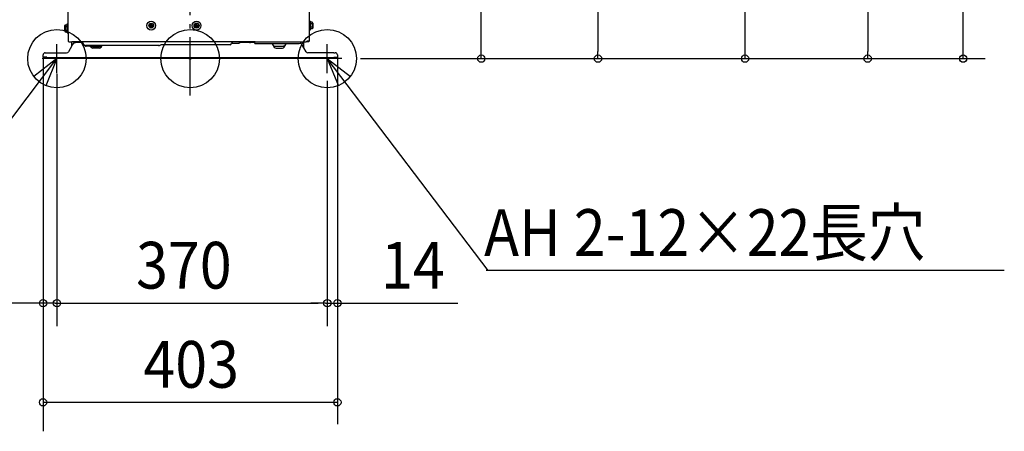
# Model space of a CAD drawing. Extents: x -985 to 1143, y -510 to 1861.
# Drawn here: x -233 to 1114, y -510 to 53 of the extents above; entities that cross this region are included whole.
import ezdxf

# ---------------------------------------------------------------- set-up
doc = ezdxf.new("R2010")
doc.units = 0
doc.header["$LTSCALE"] = 20
doc.header["$MEASUREMENT"] = 0
doc.header["$PDMODE"] = 3
doc.header["$PDSIZE"] = -2
doc.linetypes.add('CONTINOUS', pattern=[0])
doc.linetypes.add('DASHDOT', pattern=[5.5, 4, -0.6, 0.3, -0.6])
for name, color, linetype in [('ARRANGE', 1, 'CONTINUOUS'), ('BASIS', 6, 'CONTINUOUS'), ('DETAIL', 5, 'CONTINUOUS'), ('ETC', 83, 'CONTINUOUS'), ('FIX', 241, 'CONTINUOUS'), ('NOTE', 4, 'CONTINUOUS'), ('OUTLINE', 3, 'CONTINUOUS'), ('SIZE', 32, 'CONTINUOUS')]:
    doc.layers.add(name, color=color, linetype=linetype)
doc.styles.get("Standard").update_dxf_attribs({"font": 'SIMPLEX', "width": 0.9, "bigfont": 'BIGFONT'})

msp = doc.modelspace()

# ---------------------------------------------------------------- linework, layer by layer
at = {"layer": 'ARRANGE', "linetype": 'CONTINUOUS'}
msp.add_circle((0, 0), 40, dxfattribs=at)
msp.add_point((0, 0), dxfattribs=at)
at = {"layer": 'BASIS', "linetype": 'DASHDOT'}
msp.add_line((0, -50.6), (0, 1419.7), dxfattribs=at)
at = {"layer": 'DETAIL', "linetype": 'CONTINUOUS'}
for p, q in [((-167, 47.5), (-167, 150.1)), ((162.8, 78.4), (162.8, 51.2)), ((162.8, 65.4), (162.8, 51.2)), ((-171.8, 45), (-171.2, 46.1)), ((-171.8, 38), (-171.8, 45)), ((-171.2, 46.1), (-168.4, 46.1)), ((-171.2, 43.8), (-168.4, 43.8)), ((-168.3, 47.5), (-167.5, 47.5)), ((-168.3, 46.2), (-168.3, 47.5)), ((-168.3, 43.8), (-168.3, 46.2)), ((-168.3, 41.5), (-168.3, 43.8)), ((-168.3, 39.1), (-168.3, 41.5)), ((-167.5, 47.5), (-167, 47.5)), ((-167.5, 41.5), (-167.5, 47.5)), ((-167.5, 35.5), (-167.5, 41.5)), ((-167, 47.5), (-167, 52)), ((-167, 35.5), (-167, 47.5)), ((-167, 44), (-167, 47.5)), ((-167, 44), (-167, 47.5)), ((6.2, 44.7), (6.2, 45.7)), ((7.7, 45.7), (6.2, 45.7)), ((6.2, 44.7), (7.7, 44.7)), ((8, 45.8), (8, 44.6)), ((9.3, 45.9), (8.1, 45.9)), ((9.3, 44.5), (8.1, 44.5)), ((8.2, 47.7), (8.2, 46.2)), ((8.2, 47.7), (9.2, 47.7)), ((8.2, 44.2), (8.2, 42.8)), ((9.2, 42.8), (8.2, 42.8)), ((9.2, 46.2), (9.2, 47.7)), ((9.2, 42.8), (9.2, 44.2)), ((9.4, 45.8), (9.4, 44.6)), ((9.7, 45.7), (11.1, 45.7)), ((9.7, 44.7), (11.1, 44.7)), ((11.1, 45.7), (11.1, 44.7)), ((163.3, 51.2), (162.8, 51.2)), ((162.8, 51.2), (162.8, 49.8)), ((163.3, 51.2), (162.8, 51.2)), ((162.8, 51.2), (162.8, 49.8)), ((162.8, 51.2), (162.8, 49.8)), ((162.8, 51.2), (162.8, 49.8)), ((162.8, 49.8), (162.8, 39.2)), ((162.8, 40.6), (162.8, 39.2)), ((162.8, 40.6), (162.8, 39.2)), ((162.8, 40.6), (162.8, 39.2)), ((163.3, 51.2), (163.3, 49.8)), ((164.1, 51.2), (163.3, 51.2)), ((163.3, 51.2), (163.3, 39.2)), ((164.1, 51.2), (163.3, 51.2)), ((164.1, 51.2), (164.1, 50)), ((164.1, 51.2), (164.1, 50)), ((164.1, 50), (164.1, 49.6)), ((164.1, 50), (164.1, 49.6)), ((164.1, 49.6), (164.1, 40.5)), ((167, 47.5), (164.1, 47.5)), ((167, 42.9), (164.1, 42.9)), ((164.1, 40.9), (164.1, 40.5)), ((164.1, 40.5), (164.1, 39.2)), ((164.1, 40.5), (164.1, 39.2)), ((167, 49.8), (164.2, 49.8)), ((167, 49.8), (164.2, 49.8)), ((167, 40.6), (164.2, 40.6)), ((167, 40.6), (164.2, 40.6)), ((167, 47.5), (164.6, 47.5)), ((167, 42.9), (164.6, 42.9)), ((167.6, 48.7), (167, 49.8)), ((167.6, 48.7), (167, 49.8)), ((167.6, 41.7), (167, 40.6)), ((167.6, 41.7), (167, 40.6)), ((167.6, 48.7), (167.6, 41.7)), ((167.6, 48.7), (167.6, 41.7)), ((-171.8, 38), (-171.2, 36.9)), ((-171.2, 39.2), (-168.4, 39.2)), ((-171.2, 36.9), (-168.4, 36.9)), ((-168.3, 36.7), (-168.3, 39.1)), ((-168.3, 35.5), (-168.3, 36.7)), ((-168.3, 35.5), (-167.5, 35.5)), ((-167.5, 35.5), (-167, 35.5)), ((-167, 35.5), (-167, 24)), ((-167, 32), (-167, 24)), ((163.3, 39.2), (162.8, 39.2)), ((163.3, 39.2), (162.8, 39.2)), ((162.8, 39.2), (162.8, 24)), ((162.8, 39.2), (162.8, 24)), ((164.1, 39.2), (163.3, 39.2)), ((164.1, 39.2), (163.3, 39.2)), ((-161.8, 17.7), (-166.5, 9.5)), ((-166, 23), (-162, 23)), ((89, 23), (-162, 23)), ((-161.8, 17.7), (-161.8, 23)), ((-161.8, 17.7), (-160.2, 20.5)), ((-160.2, 20.5), (-160.2, 20.5)), ((-146.7, 22), (-157.6, 22)), ((-141.5, 23), (-149.5, 23)), ((-146.7, 22), (-147.9, 22)), ((-146.5, 22), (-146.7, 22)), ((-146.5, 22), (-146.7, 22)), ((-145.6, 19.6), (-146.5, 21.1)), ((-145.4, 19.3), (-145.6, 19.6)), ((-145, 18.6), (-145.4, 19.3)), ((-137, 18), (-142.8, 18)), ((-137.6, 17), (-142.2, 17)), ((-131.8, 17), (-137.6, 17)), ((-43.1, 18), (-137, 18)), ((-135.7, 15.7), (-136.4, 17)), ((-127, 16), (-135.9, 16)), ((-124.6, 14.2), (-133.1, 14.2)), ((-127.1, 17), (-131.8, 17)), ((-121.8, 16), (-127, 16)), ((-122, 15.7), (-120.6, 18)), ((-42, 18.2), (-40.2, 18.9)), ((51.6, 19), (-39.6, 19)), ((54.7, 19), (51.6, 19)), ((55.9, 19.7), (56.7, 21.1)), ((57.8, 23), (56.7, 21.1)), ((57.8, 23), (57.7, 23)), ((57.8, 23), (57.7, 23)), ((79.3, 22), (68, 22)), ((79.3, 22), (68, 22)), ((79.4, 22), (79.3, 22)), ((79.3, 22), (79.3, 22)), ((79.4, 22), (79.3, 22)), ((79.3, 22), (79.3, 22)), ((81.7, 22), (79.4, 22)), ((81.7, 22), (79.4, 22)), ((82.2, 22), (81.7, 22)), ((82.2, 22), (81.7, 22)), ((82.7, 22), (82.2, 22)), ((82.7, 22), (82.2, 22)), ((84.8, 22), (82.7, 22)), ((84.8, 22), (82.7, 22)), ((87, 22), (84.8, 22)), ((87, 22), (84.8, 22)), ((87, 23), (87, 22)), ((88.1, 22), (87, 22)), ((88.1, 22), (87, 22)), ((88.1, 22), (88.1, 21.6)), ((89, 22), (88.1, 22)), ((89, 22), (88.1, 22)), ((89, 22), (89, 23)), ((89, 23), (89.7, 23)), ((89, 23), (89.7, 23)), ((89.1, 20.6), (91, 20.6)), ((89.7, 23), (91, 23)), ((89.7, 23), (91, 23)), ((91, 23), (111.6, 23)), ((91, 23), (158.8, 23)), ((91, 20.6), (122.2, 20.6)), ((112.2, 20.5), (115, 15.7)), ((114.2, 17), (127.6, 17)), ((117.6, 14.2), (126.1, 14.2)), ((122.2, 20.6), (149.1, 20.6)), ((129.4, 17), (127.6, 17)), ((128.7, 15.7), (131.5, 20.5)), ((151.9, 22.2), (152.3, 23)), ((155.6, 14.6), (152.2, 20.5)), ((155.6, 14.6), (155.6, 23)), ((158.5, 9.5), (155.6, 14.6)), ((159.6, 23), (158.8, 23)), ((159.6, 23), (158.8, 23)), ((159.6, 23), (159.6, 23)), ((160.8, 23), (159.6, 23)), ((159.6, 23), (159.6, 23)), ((160.8, 23), (159.6, 23)), ((160.8, 24), (159.8, 24)), ((160.8, 23.8), (159.8, 23.8)), ((160.8, 23.8), (159.8, 23.8)), ((160.8, 24), (161.8, 24)), ((160.8, 24), (161.8, 24)), ((161.8, 23.8), (160.8, 23.8)), ((161.8, 23.8), (160.8, 23.8)), ((161.8, 23), (160.8, 23)), ((161.8, 23), (160.8, 23)), ((161.8, 24), (162, 24)), ((161.8, 24), (162, 24)), ((162.8, 24), (162, 24)), ((162.8, 24), (162, 24)), ((-201.4, 2), (-201.4, 5)), ((-196.4, 2), (-201.4, 2)), ((-198.4, 8), (-169.1, 8)), ((-196.4, 2), (-196.4, 1.6)), ((-196.4, 1.6), (196.4, 1.6)), ((-196.4, 1.6), (-196.4, 0)), ((196.4, 0), (-196.4, 0)), ((196.4, 8), (161.1, 8)), ((196.4, 8), (198.4, 8)), ((196.4, 2), (196.4, 1.6)), ((196.4, 2), (201.4, 2)), ((196.4, 1.6), (196.4, 0)), ((201.4, 5), (201.4, 2))]:
    msp.add_line(p, q, dxfattribs=at)
at = {"layer": 'DETAIL'}
for p, q in [((-171.2, 46.1), (-171.2, 43.8)), ((-171.2, 43.8), (-171.2, 39.2)), ((7.7, 45.7), (8, 45.8)), ((7.7, 44.7), (8, 44.6)), ((8.2, 46.2), (8.1, 45.9)), ((8.1, 44.5), (8.2, 44.2)), ((9.2, 46.2), (9.3, 45.9)), ((9.2, 44.2), (9.3, 44.5)), ((9.7, 45.7), (9.4, 45.8)), ((9.4, 44.6), (9.7, 44.7)), ((167, 49.8), (167, 40.6)), ((-171.2, 39.2), (-171.2, 36.9))]:
    msp.add_line(p, q, dxfattribs=at)
at = {"layer": 'DETAIL', "linetype": 'CONTINUOUS'}
for radius in [6, 6, 3.5, 3.25]:
    msp.add_circle((8.7, 45.2), radius, dxfattribs=at)
for centre, radius, start, end in [((7.7, 46.2), 0.5, 304.3399, 325.6601), ((7.7, 44.2), 0.5, 34.3399, 55.6601), ((9.7, 46.2), 0.5, 214.3399, 235.6601), ((9.7, 44.2), 0.5, 124.3399, 145.6601), ((-166, 24), 0.999, 180, 270), ((-166, 24), 0.999, 180, 270), ((-157.6, 19), 3, 90, 150), ((-157.1, 25.2), 3.2, 223.4325, 270), ((-148, 20.2), 1.8, 30, 87.3161), ((-142.8, 21.2), 3.2, 210, 270), ((-142.2, 20.2), 3.2, 210, 240), ((-142.2, 20.2), 3.2, 239.9999, 242.797), ((-142.2, 20.2), 3.2, 242.7971, 256.9753), ((-142.3, 20.2), 3.19, 257.5298, 270.5635), ((-137.6, 20.2), 3.2, 270, 300), ((-137.6, 20.2), 3.2, 300, 309.1794), ((-133.1, 17.2), 3, 210, 270), ((-137.6, 20.2), 3.2, 309.1794, 316.5674), ((-127.1, 20.2), 3.2, 270, 316.5675), ((-124.6, 17.2), 3, 270, 330), ((-43.4, 22.2), 4.2, 270, 280), ((-43.4, 22.2), 4.2, 280, 290), ((-39.6, 17.2), 1.8, 90, 110), ((54.7, 20.4), 1.4, 269.9984, 329.9984), ((82.7, 25.2), 3.2, 223.4325, 270), ((89.1, 21.6), 0.999, 180, 270), ((109.6, 19), 3, 30, 32.231), ((117.6, 17.2), 3, 210, 270), ((126.1, 17.2), 3, 270, 330), ((134.1, 19), 3, 147.769, 150), ((149.1, 23.8), 3.2, 270, 330), ((149.6, 19), 3, 30, 55.2773), ((158.8, 24), 0.999, 270, 0), ((161.8, 24), 0.999, 270, 0), ((161.8, 24), 0.2, 270, 0), ((161.8, 24), 0.999, 270, 0), ((161.8, 24), 0.2, 270, 0), ((-198.4, 5), 3, 90, 180), ((-169.1, 11), 3, 270, 330), ((161.1, 11), 3, 210, 270), ((198.4, 5), 3, 0, 90)]:
    msp.add_arc(centre, radius, start, end, dxfattribs=at)
for points, knots in [([(-168.3, 46.2), (-168.3, 46.2), (-168.3, 46.1), (-168.4, 46.1), (-168.4, 46.1)], [0, 0, 0, 0, 0.0866816, 0.1650115, 0.1650115, 0.1650115, 0.1650115]), ([(-168.3, 43.8), (-168.3, 43.8), (-168.3, 43.8), (-168.4, 43.8), (-168.4, 43.8)], [0, 0, 0, 0, 0.0502161, 0.1228655, 0.1228655, 0.1228655, 0.1228655]), ([(164.1, 50), (164.1, 49.9), (164.1, 49.9), (164.2, 49.8), (164.2, 49.8)], [0, 0, 0, 0, 0.0866816, 0.1650115, 0.1650115, 0.1650115, 0.1650115]), ([(164.1, 50), (164.1, 49.9), (164.1, 49.9), (164.2, 49.8), (164.2, 49.8)], [0, 0, 0, 0, 0.0866816, 0.1650115, 0.1650115, 0.1650115, 0.1650115]), ([(164.1, 40.5), (164.1, 40.5), (164.1, 40.6), (164.2, 40.6), (164.2, 40.6)], [0, 0, 0, 0, 0.0866816, 0.1650115, 0.1650115, 0.1650115, 0.1650115]), ([(164.1, 40.5), (164.1, 40.5), (164.1, 40.6), (164.2, 40.6), (164.2, 40.6)], [0, 0, 0, 0, 0.0866816, 0.1650115, 0.1650115, 0.1650115, 0.1650115]), ([(-168.3, 39.1), (-168.3, 39.1), (-168.3, 39.2), (-168.4, 39.2), (-168.4, 39.2)], [0, 0, 0, 0, 0.0502161, 0.1228655, 0.1228655, 0.1228655, 0.1228655]), ([(-168.3, 36.7), (-168.3, 36.8), (-168.3, 36.8), (-168.4, 36.9), (-168.4, 36.9)], [0, 0, 0, 0, 0.0866816, 0.1650115, 0.1650115, 0.1650115, 0.1650115]), ([(56.7, 21), (56.8, 21), (56.9, 21), (57.6, 21.1), (58.9, 21.1), (61, 21.2), (62.5, 21.2), (63.3, 21.2)], [0, 0, 0, 0, 0.218303, 0.415664, 2.131596, 4.186071, 6.563009, 6.563009, 6.563009, 6.563009]), ([(63.3, 21.2), (63.5, 21.2), (64, 21.2), (64.7, 21.3), (65.2, 21.3), (65.6, 21.3), (65.9, 21.3), (66.1, 21.3), (66.3, 21.4), (66.6, 21.4), (66.8, 21.5), (67, 21.5), (67.2, 21.6), (67.4, 21.7), (67.6, 21.8), (68, 21.9), (68.3, 22.1), (68.6, 22.3), (68.9, 22.6), (69.2, 22.9), (69.3, 23)], [0, 0, 0, 0, 0.799108, 1.476555, 1.987903, 2.51546, 2.637312, 2.841387, 3.078645, 3.362952, 3.487008, 3.699089, 3.978446, 4.154492, 4.431644, 4.78867, 5.20606, 5.50352, 5.942599, 6.500243, 6.500243, 6.500243, 6.500243])]:
    msp.add_open_spline(points, degree=3, knots=knots, dxfattribs=at)
at = {"layer": 'ETC', "linetype": 'CONTINUOUS'}
for p, q in [((-54.4, 45.7), (-55.8, 45.7)), ((-55.8, 45.7), (-55.8, 44.7)), ((-54.4, 44.7), (-55.8, 44.7)), ((-54.1, 45.8), (-54.1, 44.6)), ((-54, 45.9), (-52.8, 45.9)), ((-54, 44.5), (-52.8, 44.5)), ((-52.9, 47.7), (-53.9, 47.7)), ((-53.9, 46.2), (-53.9, 47.7)), ((-53.9, 42.8), (-53.9, 44.2)), ((-53.9, 42.8), (-52.9, 42.8)), ((-52.9, 47.7), (-52.9, 46.2)), ((-52.9, 44.2), (-52.9, 42.8)), ((-52.7, 45.8), (-52.7, 44.6)), ((-52.4, 45.7), (-50.9, 45.7)), ((-50.9, 44.7), (-52.4, 44.7)), ((-50.9, 44.7), (-50.9, 45.7))]:
    msp.add_line(p, q, dxfattribs=at)
for radius in [6, 6, 3.25]:
    msp.add_circle((-53.4, 45.2), radius, dxfattribs=at)
at = {"layer": 'ETC', "color": 5}
msp.add_arc((-54.4, 46.2), 0.5, 270, 0, dxfattribs=at)
at = {"layer": 'ETC'}
for centre, start, end in [((-54.4, 44.2), 360, 90), ((-52.4, 46.2), 180, 270), ((-52.4, 44.2), 90, 180)]:
    msp.add_arc(centre, 0.5, start, end, dxfattribs=at)
at = {"layer": 'FIX', "linetype": 'CONTINUOUS'}
for centre in [(-182.4, 0), (187.6, 0)]:
    msp.add_circle(centre, 40, dxfattribs=at)
at = {"layer": 'NOTE', "linetype": 'CONTINOUS'}
for p, q in [((-182.4, -20), (-182.4, 20)), ((187.6, -20), (187.6, 20)), ((-162.4, 0), (-202.4, 0)), ((207.6, 0), (167.6, 0))]:
    msp.add_line(p, q, dxfattribs=at)
at = {"layer": 'NOTE', "linetype": 'CONTINUOUS'}
for p, q in [((-402.4, -290.1), (-182.4, 0)), ((-182.4, 0), (-214, -24.5)), ((-182.4, 0), (-197.5, -37)), ((187.6, 0), (219.2, -24.5)), ((407.7, -290.1), (187.6, 0)), ((187.6, 0), (202.7, -37)), ((1114.1, -290.1), (405.1, -290.1))]:
    msp.add_line(p, q, dxfattribs=at)
at = {"layer": 'OUTLINE', "linetype": 'CONTINUOUS'}
for p, q in [((-167, 47.5), (-167, 150.1)), ((162.8, 78.4), (162.8, 51.2)), ((162.8, 65.4), (162.8, 51.2)), ((-171.8, 45), (-171.2, 46.1)), ((-171.8, 38), (-171.8, 45)), ((-171.2, 46.1), (-168.4, 46.1)), ((-171.2, 43.8), (-168.4, 43.8)), ((-168.3, 46.2), (-168.3, 47.5)), ((-168.3, 47.5), (-167.5, 47.5)), ((-168.3, 43.8), (-168.3, 46.2)), ((-168.3, 41.5), (-168.3, 43.8)), ((-168.3, 39.1), (-168.3, 41.5)), ((-167.5, 41.5), (-167.5, 47.5)), ((-167.5, 47.5), (-167, 47.5)), ((-167.5, 35.5), (-167.5, 41.5)), ((-167, 47.5), (-167, 52)), ((-167, 44), (-167, 47.5)), ((-167, 44), (-167, 47.5)), ((-167, 35.5), (-167, 47.5)), ((162.8, 51.2), (162.8, 49.8)), ((162.8, 51.2), (162.8, 49.8)), ((162.8, 51.2), (162.8, 49.8)), ((163.3, 51.2), (162.8, 51.2)), ((162.8, 51.2), (162.8, 49.8)), ((163.3, 51.2), (162.8, 51.2)), ((162.8, 49.8), (162.8, 39.2)), ((162.8, 40.6), (162.8, 39.2)), ((162.8, 40.6), (162.8, 39.2)), ((162.8, 40.6), (162.8, 39.2)), ((163.3, 51.2), (163.3, 39.2)), ((164.1, 51.2), (163.3, 51.2)), ((164.1, 51.2), (163.3, 51.2)), ((163.3, 51.2), (163.3, 49.8)), ((164.1, 51.2), (164.1, 50)), ((164.1, 51.2), (164.1, 50)), ((164.1, 50), (164.1, 49.6)), ((164.1, 50), (164.1, 49.6)), ((164.1, 49.6), (164.1, 40.5)), ((167, 47.5), (164.1, 47.5)), ((167, 42.9), (164.1, 42.9)), ((164.1, 40.9), (164.1, 40.5)), ((164.1, 40.5), (164.1, 39.2)), ((164.1, 40.5), (164.1, 39.2)), ((167, 49.8), (164.2, 49.8)), ((167, 49.8), (164.2, 49.8)), ((167, 40.6), (164.2, 40.6)), ((167, 40.6), (164.2, 40.6)), ((167, 47.5), (164.6, 47.5)), ((167, 42.9), (164.6, 42.9)), ((167.6, 48.7), (167, 49.8)), ((167.6, 48.7), (167, 49.8)), ((167.6, 41.7), (167, 40.6)), ((167.6, 41.7), (167, 40.6)), ((167.6, 48.7), (167.6, 41.7)), ((167.6, 48.7), (167.6, 41.7)), ((-171.8, 38), (-171.2, 36.9)), ((-171.2, 39.2), (-168.4, 39.2)), ((-171.2, 36.9), (-168.4, 36.9)), ((-168.3, 36.7), (-168.3, 39.1)), ((-168.3, 35.5), (-168.3, 36.7)), ((-168.3, 35.5), (-167.5, 35.5)), ((-167.5, 35.5), (-167, 35.5)), ((-167, 35.5), (-167, 24)), ((-167, 32), (-167, 24)), ((162.8, 39.2), (162.8, 24)), ((162.8, 39.2), (162.8, 24)), ((163.3, 39.2), (162.8, 39.2)), ((163.3, 39.2), (162.8, 39.2)), ((164.1, 39.2), (163.3, 39.2)), ((164.1, 39.2), (163.3, 39.2)), ((-161.8, 17.7), (-166.5, 9.5)), ((-166, 23), (-162, 23)), ((89, 23), (-162, 23)), ((-161.8, 17.7), (-161.8, 23)), ((-161.8, 17.7), (-160.2, 20.5)), ((-160.2, 20.5), (-160.2, 20.5)), ((-146.7, 22), (-157.6, 22)), ((-141.5, 23), (-149.5, 23)), ((-146.7, 22), (-147.9, 22)), ((-146.5, 22), (-146.7, 22)), ((-146.5, 22), (-146.7, 22)), ((-145.6, 19.6), (-146.5, 21.1)), ((-145.4, 19.3), (-145.6, 19.6)), ((-145, 18.6), (-145.4, 19.3)), ((-137, 18), (-142.8, 18)), ((-137.6, 17), (-142.2, 17)), ((-131.8, 17), (-137.6, 17)), ((-43.1, 18), (-137, 18)), ((-135.7, 15.7), (-136.4, 17)), ((-127, 16), (-135.9, 16)), ((-124.6, 14.2), (-133.1, 14.2)), ((-127.1, 17), (-131.8, 17)), ((-121.8, 16), (-127, 16)), ((-122, 15.7), (-120.6, 18)), ((-42, 18.2), (-40.2, 18.9)), ((51.6, 19), (-39.6, 19)), ((54.7, 19), (51.6, 19)), ((55.9, 19.7), (56.7, 21.1)), ((57.8, 23), (56.7, 21.1)), ((57.8, 23), (57.7, 23)), ((57.8, 23), (57.7, 23)), ((79.3, 22), (68, 22)), ((79.3, 22), (68, 22)), ((79.3, 22), (79.3, 22)), ((79.4, 22), (79.3, 22)), ((79.3, 22), (79.3, 22)), ((79.4, 22), (79.3, 22)), ((81.7, 22), (79.4, 22)), ((81.7, 22), (79.4, 22)), ((82.2, 22), (81.7, 22)), ((82.2, 22), (81.7, 22)), ((82.7, 22), (82.2, 22)), ((82.7, 22), (82.2, 22)), ((84.8, 22), (82.7, 22)), ((84.8, 22), (82.7, 22)), ((87, 22), (84.8, 22)), ((87, 22), (84.8, 22)), ((87, 23), (87, 22)), ((88.1, 22), (87, 22)), ((88.1, 22), (87, 22)), ((89, 22), (88.1, 22)), ((89, 22), (88.1, 22)), ((88.1, 22), (88.1, 21.6)), ((89, 23), (89.7, 23)), ((89, 23), (89.7, 23)), ((89, 22), (89, 23)), ((89.1, 20.6), (91, 20.6)), ((89.7, 23), (91, 23)), ((89.7, 23), (91, 23)), ((91, 23), (158.8, 23)), ((91, 23), (111.6, 23)), ((91, 20.6), (122.2, 20.6)), ((112.2, 20.5), (115, 15.7)), ((114.2, 17), (127.6, 17)), ((117.6, 14.2), (126.1, 14.2)), ((122.2, 20.6), (149.1, 20.6)), ((129.4, 17), (127.6, 17)), ((128.7, 15.7), (131.5, 20.5)), ((151.9, 22.2), (152.3, 23)), ((155.6, 14.6), (152.2, 20.5)), ((155.6, 14.6), (155.6, 23)), ((158.5, 9.5), (155.6, 14.6)), ((159.6, 23), (158.8, 23)), ((159.6, 23), (158.8, 23)), ((160.8, 23), (159.6, 23)), ((159.6, 23), (159.6, 23)), ((160.8, 23), (159.6, 23)), ((159.6, 23), (159.6, 23)), ((160.8, 24), (159.8, 24)), ((160.8, 23.8), (159.8, 23.8)), ((160.8, 23.8), (159.8, 23.8)), ((160.8, 24), (161.8, 24)), ((160.8, 24), (161.8, 24)), ((161.8, 23.8), (160.8, 23.8)), ((161.8, 23.8), (160.8, 23.8)), ((161.8, 23), (160.8, 23)), ((161.8, 23), (160.8, 23)), ((161.8, 24), (162, 24)), ((161.8, 24), (162, 24)), ((162.8, 24), (162, 24)), ((162.8, 24), (162, 24)), ((-201.4, 2), (-201.4, 5)), ((-196.4, 2), (-201.4, 2)), ((-198.4, 8), (-169.1, 8)), ((-196.4, 2), (-196.4, 1.6)), ((-196.4, 1.6), (196.4, 1.6)), ((-196.4, 1.6), (-196.4, 0)), ((196.4, 0), (-196.4, 0)), ((196.4, 8), (161.1, 8)), ((196.4, 8), (198.4, 8)), ((196.4, 2), (201.4, 2)), ((196.4, 2), (196.4, 1.6)), ((196.4, 1.6), (196.4, 0)), ((201.4, 5), (201.4, 2))]:
    msp.add_line(p, q, dxfattribs=at)
at = {"layer": 'OUTLINE'}
for p, q in [((-171.2, 46.1), (-171.2, 43.8)), ((-171.2, 43.8), (-171.2, 39.2)), ((167, 49.8), (167, 40.6)), ((-171.2, 39.2), (-171.2, 36.9))]:
    msp.add_line(p, q, dxfattribs=at)
at = {"layer": 'OUTLINE', "linetype": 'CONTINUOUS'}
for centre, radius, start, end in [((-166, 24), 0.999, 180, 270), ((-166, 24), 0.999, 180, 270), ((-157.6, 19), 3, 90, 150), ((-157.1, 25.2), 3.2, 223.4325, 270), ((-148, 20.2), 1.8, 30, 87.3161), ((-142.8, 21.2), 3.2, 210, 270), ((-142.2, 20.2), 3.2, 210, 240), ((-142.2, 20.2), 3.2, 239.9999, 242.797), ((-142.2, 20.2), 3.2, 242.7971, 256.9753), ((-142.3, 20.2), 3.19, 257.5298, 270.5635), ((-137.6, 20.2), 3.2, 270, 300), ((-137.6, 20.2), 3.2, 300, 309.1794), ((-133.1, 17.2), 3, 210, 270), ((-137.6, 20.2), 3.2, 309.1794, 316.5674), ((-127.1, 20.2), 3.2, 270, 316.5675), ((-124.6, 17.2), 3, 270, 330), ((-43.4, 22.2), 4.2, 270, 280), ((-43.4, 22.2), 4.2, 280, 290), ((-39.6, 17.2), 1.8, 90, 110), ((54.7, 20.4), 1.4, 269.9984, 329.9984), ((82.7, 25.2), 3.2, 223.4325, 270), ((89.1, 21.6), 0.999, 180, 270), ((109.6, 19), 3, 30, 32.231), ((117.6, 17.2), 3, 210, 270), ((126.1, 17.2), 3, 270, 330), ((134.1, 19), 3, 147.769, 150), ((149.1, 23.8), 3.2, 270, 330), ((149.6, 19), 3, 30, 55.2773), ((158.8, 24), 0.999, 270, 0), ((161.8, 24), 0.2, 270, 0), ((161.8, 24), 0.999, 270, 0), ((161.8, 24), 0.2, 270, 0), ((161.8, 24), 0.999, 270, 0), ((-198.4, 5), 3, 90, 180), ((-169.1, 11), 3, 270, 330), ((161.1, 11), 3, 210, 270), ((198.4, 5), 3, 0, 90)]:
    msp.add_arc(centre, radius, start, end, dxfattribs=at)
for points, knots in [([(-168.3, 46.2), (-168.3, 46.2), (-168.3, 46.1), (-168.4, 46.1), (-168.4, 46.1)], [0, 0, 0, 0, 0.0866816, 0.1650115, 0.1650115, 0.1650115, 0.1650115]), ([(-168.3, 43.8), (-168.3, 43.8), (-168.3, 43.8), (-168.4, 43.8), (-168.4, 43.8)], [0, 0, 0, 0, 0.0502161, 0.1228655, 0.1228655, 0.1228655, 0.1228655]), ([(164.1, 50), (164.1, 49.9), (164.1, 49.9), (164.2, 49.8), (164.2, 49.8)], [0, 0, 0, 0, 0.0866816, 0.1650115, 0.1650115, 0.1650115, 0.1650115]), ([(164.1, 50), (164.1, 49.9), (164.1, 49.9), (164.2, 49.8), (164.2, 49.8)], [0, 0, 0, 0, 0.0866816, 0.1650115, 0.1650115, 0.1650115, 0.1650115]), ([(164.1, 40.5), (164.1, 40.5), (164.1, 40.6), (164.2, 40.6), (164.2, 40.6)], [0, 0, 0, 0, 0.0866816, 0.1650115, 0.1650115, 0.1650115, 0.1650115]), ([(164.1, 40.5), (164.1, 40.5), (164.1, 40.6), (164.2, 40.6), (164.2, 40.6)], [0, 0, 0, 0, 0.0866816, 0.1650115, 0.1650115, 0.1650115, 0.1650115]), ([(-168.3, 39.1), (-168.3, 39.1), (-168.3, 39.2), (-168.4, 39.2), (-168.4, 39.2)], [0, 0, 0, 0, 0.0502161, 0.1228655, 0.1228655, 0.1228655, 0.1228655]), ([(-168.3, 36.7), (-168.3, 36.8), (-168.3, 36.8), (-168.4, 36.9), (-168.4, 36.9)], [0, 0, 0, 0, 0.0866816, 0.1650115, 0.1650115, 0.1650115, 0.1650115]), ([(56.7, 21), (56.8, 21), (56.9, 21), (57.6, 21.1), (58.9, 21.1), (61, 21.2), (62.5, 21.2), (63.3, 21.2)], [0, 0, 0, 0, 0.218303, 0.415664, 2.131596, 4.186071, 6.563009, 6.563009, 6.563009, 6.563009]), ([(63.3, 21.2), (63.5, 21.2), (64, 21.2), (64.7, 21.3), (65.2, 21.3), (65.6, 21.3), (65.9, 21.3), (66.1, 21.3), (66.3, 21.4), (66.6, 21.4), (66.8, 21.5), (67, 21.5), (67.2, 21.6), (67.4, 21.7), (67.6, 21.8), (68, 21.9), (68.3, 22.1), (68.6, 22.3), (68.9, 22.6), (69.2, 22.9), (69.3, 23)], [0, 0, 0, 0, 0.799108, 1.476555, 1.987903, 2.51546, 2.637312, 2.841387, 3.078645, 3.362952, 3.487008, 3.699089, 3.978446, 4.154492, 4.431644, 4.78867, 5.20606, 5.50352, 5.942599, 6.500243, 6.500243, 6.500243, 6.500243])]:
    msp.add_open_spline(points, degree=3, knots=knots, dxfattribs=at)
at = {"layer": 'SIZE'}
for p, q in [((1057.8, 10), (1057.8, 1340)), ((927.1, 987), (927.1, 10)), ((558, 452), (558, 10)), ((398.3, 10), (398.3, 433)), ((759.3, 10), (759.3, 366)), ((-201.4, 1.1), (-201.4, -510.2)), ((201.4, 2), (201.4, -500.6)), ((233, 0), (957.1, 0)), ((233, 0), (1087.8, 0)), ((233, 0), (588, 0)), ((233, 0), (789.3, 0)), ((233, 0), (428.3, 0)), ((398.3, 0), (398.3, 10)), ((558, 0), (558, 10)), ((759.3, 0), (759.3, 10)), ((927.1, 0), (927.1, 10)), ((1057.8, 0), (1057.8, 10)), ((-182.4, -20.9), (-182.4, -366.1)), ((187.6, -30.3), (187.6, -366.1)), ((-214, -334.8), (-343.5, -334.8)), ((-204, -334.8), (-214, -334.8)), ((-185, -334.8), (-204, -334.8)), ((-185, -334.8), (-175, -334.8)), ((-185, -334.8), (-175, -334.8)), ((-175, -334.8), (175, -334.8)), ((-175, -334.8), (-165, -334.8)), ((175, -334.8), (165, -334.8)), ((185, -334.8), (175, -334.8)), ((185, -334.8), (175, -334.8)), ((185, -334.8), (213, -334.8)), ((213, -334.8), (223, -334.8)), ((223, -334.8), (366.3, -334.8)), ((-201.4, -470.5), (-194, -470.5)), ((-194, -470.5), (201.4, -470.5))]:
    msp.add_line(p, q, dxfattribs=at)
for centre in [(398.3, 0), (558, 0), (759.3, 0), (927.1, 0), (1057.8, 0), (-201.4, -334.8), (-182.4, -334.8), (187.6, -334.8), (201.4, -334.8), (-201.4, -470.5), (201.4, -470.5)]:
    msp.add_circle(centre, 5, dxfattribs=at)

# ---------------------------------------------------------------- texts
at = {"layer": 'NOTE', "linetype": 'CONTINUOUS', "width": 0.9}
msp.add_text('AH 2-12×22長穴', height=64, dxfattribs=at).set_placement((402.2, -270.1))
at = {"layer": 'SIZE', "width": 0.9}
for s, p in [('370', (-74.1, -314.8)), ('14', (261.2, -314.8)), ('403', (-64.1, -450.5))]:
    msp.add_text(s, height=64, dxfattribs=at).set_placement(p)

doc.saveas('drawing.dxf')
